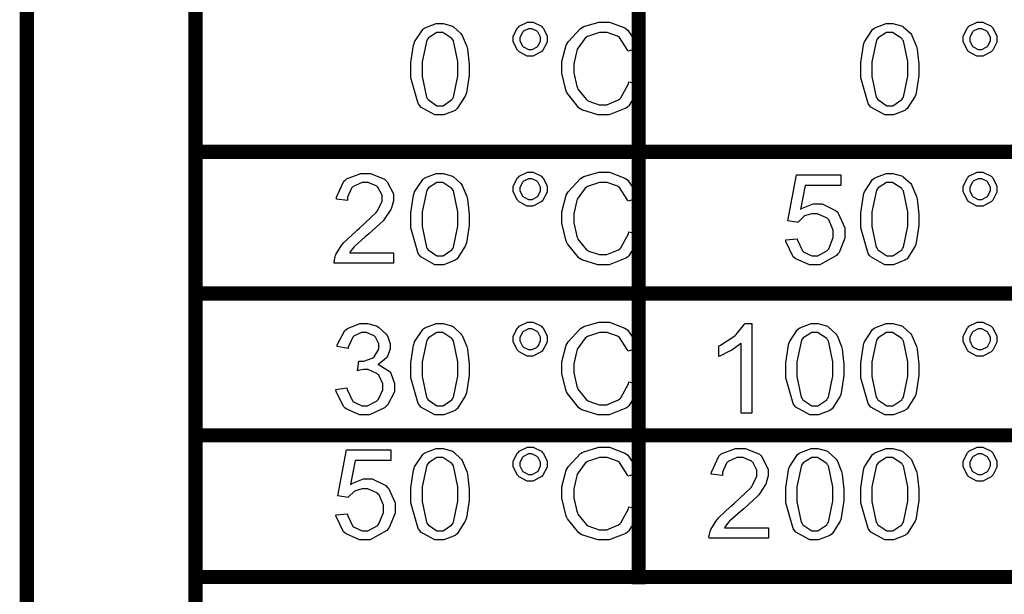
# Model space of a CAD drawing. Units: millimetres. Extents: x 0 to 420, y 0 to 297.
# Drawn here: x 261 to 275, y 187 to 195 of the extents above; entities that cross this region are included whole.
import ezdxf

# ---------------------------------------------------------------- set-up
doc = ezdxf.new("R2010")
doc.units = ezdxf.units.MM

msp = doc.modelspace()

# ---------------------------------------------------------------- linework, layer by layer
at = {"color": 0, "const_width": 0.2}
for points in [[(261.078, 163.328), (261.078, 163.429), (261.078, 165.429), (261.078, 167.43), (261.078, 169.429), (261.078, 171.428), (261.078, 203.429), (261.078, 205.429), (261.078, 207.428), (261.078, 207.529)], [(263.459, 185.429), (263.459, 187.429), (263.459, 189.428), (263.459, 191.429), (263.459, 193.429), (263.459, 195.428), (263.459, 197.429), (263.459, 199.429), (263.459, 201.428), (263.459, 203.429), (263.459, 205.429), (263.459, 207.428), (263.459, 207.529)], [(269.717, 187.328), (269.717, 187.429), (269.717, 189.428), (269.717, 191.429), (269.717, 193.429), (269.717, 195.428), (269.717, 197.429), (269.717, 199.429), (269.717, 201.428), (269.717, 201.529)], [(263.36, 193.429), (263.459, 193.429), (269.717, 193.429), (276.246, 193.429), (282.914, 193.429), (289.74, 193.429), (289.841, 193.429)], [(263.36, 191.429), (263.459, 191.429), (269.717, 191.429), (276.246, 191.429), (282.914, 191.429), (289.74, 191.429), (289.841, 191.429)], [(263.36, 189.428), (263.459, 189.428), (269.717, 189.428), (276.246, 189.428), (282.914, 189.428), (289.74, 189.428), (289.841, 189.428)], [(263.36, 187.429), (263.459, 187.429), (269.717, 187.429), (269.818, 187.429)], [(269.618, 187.429), (269.717, 187.429), (276.246, 187.429), (282.914, 187.429), (289.74, 187.429), (289.841, 187.429)]]:
    msp.add_lwpolyline(points, dxfattribs=at)
at = {"color": 0}
for points in [[(266.501, 194.596), (266.501, 194.687), (266.538, 194.935), (266.546, 194.957), (266.553, 194.98), (266.668, 195.157), (266.684, 195.168), (266.698, 195.18), (266.858, 195.241), (266.911, 195.241), (266.956, 195.241), (267.075, 195.208), (267.089, 195.201), (267.102, 195.194), (267.208, 195.096), (267.216, 195.083), (267.224, 195.07), (267.289, 194.914), (267.295, 194.895), (267.299, 194.877), (267.322, 194.666), (267.322, 194.596), (267.322, 194.507), (267.284, 194.261), (267.277, 194.238), (267.268, 194.216), (267.155, 194.038), (267.14, 194.025), (267.125, 194.014), (266.964, 193.952), (266.911, 193.952), (266.84, 193.952), (266.643, 194.061), (266.626, 194.082), (266.604, 194.11), (266.501, 194.475), (266.501, 194.596)], [(267.946, 195.019), (267.946, 195.062), (268.006, 195.177), (268.018, 195.188), (268.029, 195.201), (268.145, 195.258), (268.185, 195.258), (268.227, 195.258), (268.343, 195.201), (268.356, 195.188), (268.367, 195.177), (268.424, 195.059), (268.424, 195.019), (268.424, 194.978), (268.365, 194.862), (268.354, 194.85), (268.342, 194.839), (268.224, 194.779), (268.185, 194.779), (268.142, 194.779), (268.029, 194.839), (268.018, 194.85), (268.006, 194.862), (267.946, 194.98), (267.946, 195.019)], [(268.04, 195.019), (268.04, 194.994), (268.074, 194.922), (268.083, 194.916), (268.09, 194.909), (268.161, 194.873), (268.186, 194.873), (268.211, 194.873), (268.281, 194.909), (268.289, 194.916), (268.296, 194.922), (268.331, 194.996), (268.331, 195.019), (268.331, 195.045), (268.296, 195.114), (268.289, 195.121), (268.281, 195.129), (268.21, 195.164), (268.186, 195.164), (268.16, 195.164), (268.09, 195.129), (268.083, 195.121), (268.074, 195.114), (268.04, 195.044), (268.04, 195.019)], [(269.578, 194.415), (269.746, 194.374), (269.736, 194.34), (269.579, 194.078), (269.557, 194.06), (269.534, 194.043), (269.301, 193.952), (269.224, 193.952), (269.139, 193.952), (268.912, 194.022), (268.892, 194.035), (268.87, 194.05), (268.71, 194.25), (268.698, 194.276), (268.688, 194.303), (268.631, 194.537), (268.631, 194.614), (268.631, 194.701), (268.693, 194.934), (268.707, 194.957), (268.719, 194.982), (268.897, 195.169), (268.92, 195.182), (268.944, 195.196), (269.156, 195.258), (269.228, 195.258), (269.306, 195.258), (269.523, 195.176), (269.545, 195.159), (269.565, 195.144), (269.716, 194.92), (269.725, 194.891), (269.562, 194.851), (269.553, 194.874), (269.447, 195.041), (269.433, 195.051), (269.418, 195.062), (269.272, 195.114), (269.224, 195.114), (269.162, 195.114), (268.996, 195.058), (268.98, 195.045), (268.963, 195.034), (268.85, 194.877), (268.845, 194.856), (268.838, 194.837), (268.803, 194.672), (268.803, 194.615), (268.803, 194.545), (268.844, 194.355), (268.852, 194.334), (268.859, 194.315), (268.98, 194.165), (268.996, 194.155), (269.011, 194.145), (269.16, 194.094), (269.21, 194.094), (269.269, 194.094), (269.432, 194.163), (269.448, 194.176), (269.463, 194.189), (269.572, 194.389), (269.578, 194.415)], [(272.851, 194.596), (272.851, 194.687), (272.888, 194.935), (272.896, 194.957), (272.903, 194.98), (273.018, 195.157), (273.034, 195.168), (273.048, 195.18), (273.208, 195.241), (273.261, 195.241), (273.306, 195.241), (273.425, 195.208), (273.439, 195.201), (273.452, 195.194), (273.558, 195.096), (273.566, 195.083), (273.574, 195.07), (273.639, 194.914), (273.645, 194.895), (273.649, 194.877), (273.672, 194.666), (273.672, 194.596), (273.672, 194.507), (273.634, 194.261), (273.627, 194.238), (273.618, 194.216), (273.505, 194.038), (273.49, 194.025), (273.475, 194.014), (273.314, 193.952), (273.261, 193.952), (273.19, 193.952), (272.993, 194.061), (272.976, 194.082), (272.954, 194.11), (272.851, 194.475), (272.851, 194.596)], [(274.296, 195.019), (274.296, 195.062), (274.356, 195.177), (274.368, 195.188), (274.379, 195.201), (274.495, 195.258), (274.535, 195.258), (274.577, 195.258), (274.693, 195.201), (274.706, 195.188), (274.717, 195.177), (274.774, 195.059), (274.774, 195.019), (274.774, 194.978), (274.715, 194.862), (274.704, 194.85), (274.692, 194.839), (274.574, 194.779), (274.535, 194.779), (274.492, 194.779), (274.379, 194.839), (274.368, 194.85), (274.356, 194.862), (274.296, 194.98), (274.296, 195.019)], [(274.39, 195.019), (274.39, 194.994), (274.424, 194.922), (274.433, 194.916), (274.44, 194.909), (274.511, 194.873), (274.536, 194.873), (274.561, 194.873), (274.631, 194.909), (274.639, 194.916), (274.646, 194.922), (274.681, 194.996), (274.681, 195.019), (274.681, 195.045), (274.646, 195.114), (274.639, 195.121), (274.631, 195.129), (274.56, 195.164), (274.536, 195.164), (274.51, 195.164), (274.44, 195.129), (274.433, 195.121), (274.424, 195.114), (274.39, 195.044), (274.39, 195.019)], [(266.659, 194.596), (266.659, 194.493), (266.719, 194.199), (266.731, 194.181), (266.743, 194.165), (266.869, 194.079), (266.911, 194.079), (266.956, 194.079), (267.08, 194.165), (267.092, 194.181), (267.103, 194.199), (267.164, 194.497), (267.164, 194.596), (267.164, 194.701), (267.103, 194.994), (267.092, 195.011), (267.08, 195.029), (266.951, 195.113), (266.91, 195.113), (266.867, 195.113), (266.749, 195.039), (266.739, 195.023), (266.725, 195.004), (266.659, 194.698), (266.659, 194.596)], [(273.009, 194.596), (273.009, 194.493), (273.069, 194.199), (273.081, 194.181), (273.093, 194.165), (273.219, 194.079), (273.261, 194.079), (273.306, 194.079), (273.43, 194.165), (273.442, 194.181), (273.453, 194.199), (273.514, 194.497), (273.514, 194.596), (273.514, 194.701), (273.453, 194.994), (273.442, 195.011), (273.43, 195.029), (273.301, 195.113), (273.26, 195.113), (273.217, 195.113), (273.099, 195.039), (273.089, 195.023), (273.075, 195.004), (273.009, 194.698), (273.009, 194.596)], [(266.256, 192.005), (266.256, 191.856), (265.419, 191.856), (265.418, 191.866), (265.433, 191.956), (265.437, 191.964), (265.442, 191.979), (265.528, 192.118), (265.54, 192.132), (265.551, 192.147), (265.722, 192.306), (265.744, 192.322), (265.777, 192.351), (266.01, 192.575), (266.022, 192.589), (266.034, 192.606), (266.094, 192.734), (266.094, 192.777), (266.094, 192.817), (266.04, 192.923), (266.029, 192.933), (266.019, 192.944), (265.897, 192.996), (265.857, 192.996), (265.812, 192.996), (265.688, 192.94), (265.677, 192.929), (265.664, 192.918), (265.608, 192.788), (265.608, 192.744), (265.449, 192.759), (265.452, 192.79), (265.554, 193.015), (265.572, 193.03), (265.59, 193.047), (265.792, 193.124), (265.86, 193.124), (265.932, 193.124), (266.13, 193.042), (266.148, 193.024), (266.165, 193.007), (266.254, 192.834), (266.254, 192.774), (266.254, 192.737), (266.227, 192.638), (266.222, 192.626), (266.217, 192.613), (266.13, 192.483), (266.119, 192.47), (266.107, 192.457), (265.908, 192.271), (265.881, 192.248), (265.857, 192.229), (265.707, 192.096), (265.701, 192.089), (265.695, 192.083), (265.64, 192.012), (265.637, 192.005), (266.256, 192.005)], [(266.501, 192.48), (266.501, 192.57), (266.538, 192.819), (266.546, 192.84), (266.553, 192.864), (266.668, 193.04), (266.684, 193.051), (266.698, 193.064), (266.858, 193.124), (266.911, 193.124), (266.956, 193.124), (267.075, 193.091), (267.089, 193.084), (267.102, 193.077), (267.208, 192.98), (267.216, 192.966), (267.224, 192.953), (267.289, 192.798), (267.295, 192.778), (267.299, 192.761), (267.322, 192.55), (267.322, 192.48), (267.322, 192.39), (267.284, 192.144), (267.277, 192.121), (267.268, 192.099), (267.155, 191.921), (267.14, 191.909), (267.125, 191.898), (266.964, 191.836), (266.911, 191.836), (266.84, 191.836), (266.643, 191.945), (266.626, 191.965), (266.604, 191.993), (266.501, 192.358), (266.501, 192.48)], [(267.946, 192.902), (267.946, 192.945), (268.006, 193.061), (268.018, 193.072), (268.029, 193.084), (268.145, 193.141), (268.185, 193.141), (268.227, 193.141), (268.343, 193.084), (268.356, 193.072), (268.367, 193.061), (268.424, 192.942), (268.424, 192.902), (268.424, 192.861), (268.365, 192.745), (268.354, 192.733), (268.342, 192.722), (268.224, 192.663), (268.185, 192.663), (268.142, 192.663), (268.029, 192.722), (268.018, 192.733), (268.006, 192.745), (267.946, 192.864), (267.946, 192.902)], [(269.578, 192.299), (269.746, 192.258), (269.736, 192.223), (269.579, 191.961), (269.557, 191.943), (269.534, 191.927), (269.301, 191.836), (269.224, 191.836), (269.139, 191.836), (268.912, 191.905), (268.892, 191.919), (268.87, 191.934), (268.71, 192.133), (268.698, 192.159), (268.688, 192.186), (268.631, 192.42), (268.631, 192.497), (268.631, 192.584), (268.693, 192.817), (268.707, 192.84), (268.719, 192.865), (268.897, 193.053), (268.92, 193.065), (268.944, 193.079), (269.156, 193.141), (269.228, 193.141), (269.306, 193.141), (269.523, 193.059), (269.545, 193.043), (269.565, 193.028), (269.716, 192.803), (269.725, 192.774), (269.562, 192.734), (269.553, 192.758), (269.447, 192.924), (269.433, 192.934), (269.418, 192.945), (269.272, 192.997), (269.224, 192.997), (269.162, 192.997), (268.996, 192.941), (268.98, 192.929), (268.963, 192.918), (268.85, 192.761), (268.845, 192.74), (268.838, 192.721), (268.803, 192.555), (268.803, 192.499), (268.803, 192.428), (268.844, 192.238), (268.852, 192.217), (268.859, 192.198), (268.98, 192.048), (268.996, 192.039), (269.011, 192.029), (269.16, 191.978), (269.21, 191.978), (269.269, 191.978), (269.432, 192.047), (269.448, 192.059), (269.463, 192.073), (269.572, 192.273), (269.578, 192.299)], [(271.792, 192.188), (271.955, 192.201), (271.958, 192.182), (272.027, 192.033), (272.038, 192.022), (272.049, 192.012), (272.161, 191.963), (272.197, 191.963), (272.244, 191.963), (272.374, 192.033), (272.388, 192.047), (272.4, 192.062), (272.464, 192.219), (272.464, 192.271), (272.464, 192.324), (272.403, 192.468), (272.39, 192.481), (272.378, 192.495), (272.242, 192.556), (272.196, 192.556), (272.162, 192.556), (272.069, 192.529), (272.06, 192.524), (272.05, 192.518), (271.972, 192.443), (271.966, 192.434), (271.82, 192.454), (271.943, 193.104), (272.568, 193.104), (272.568, 192.955), (272.065, 192.955), (271.999, 192.614), (272.017, 192.628), (272.181, 192.694), (272.236, 192.694), (272.305, 192.694), (272.497, 192.599), (272.516, 192.58), (272.534, 192.562), (272.627, 192.355), (272.627, 192.285), (272.627, 192.212), (272.545, 192.01), (272.53, 191.989), (272.509, 191.964), (272.275, 191.836), (272.197, 191.836), (272.127, 191.836), (271.936, 191.917), (271.918, 191.932), (271.899, 191.949), (271.794, 192.162), (271.792, 192.188)], [(272.851, 192.48), (272.851, 192.57), (272.888, 192.819), (272.896, 192.84), (272.903, 192.864), (273.018, 193.04), (273.034, 193.051), (273.048, 193.064), (273.208, 193.124), (273.261, 193.124), (273.306, 193.124), (273.425, 193.091), (273.439, 193.084), (273.452, 193.077), (273.558, 192.98), (273.566, 192.966), (273.574, 192.953), (273.639, 192.798), (273.645, 192.778), (273.649, 192.761), (273.672, 192.55), (273.672, 192.48), (273.672, 192.39), (273.634, 192.144), (273.627, 192.121), (273.618, 192.099), (273.505, 191.921), (273.49, 191.909), (273.475, 191.898), (273.314, 191.836), (273.261, 191.836), (273.19, 191.836), (272.993, 191.945), (272.976, 191.965), (272.954, 191.993), (272.851, 192.358), (272.851, 192.48)], [(274.296, 192.902), (274.296, 192.945), (274.356, 193.061), (274.368, 193.072), (274.379, 193.084), (274.495, 193.141), (274.535, 193.141), (274.577, 193.141), (274.693, 193.084), (274.706, 193.072), (274.717, 193.061), (274.774, 192.942), (274.774, 192.902), (274.774, 192.861), (274.715, 192.745), (274.704, 192.733), (274.692, 192.722), (274.574, 192.663), (274.535, 192.663), (274.492, 192.663), (274.379, 192.722), (274.368, 192.733), (274.356, 192.745), (274.296, 192.864), (274.296, 192.902)], [(266.659, 192.48), (266.659, 192.376), (266.719, 192.083), (266.731, 192.065), (266.743, 192.048), (266.869, 191.963), (266.911, 191.963), (266.956, 191.963), (267.08, 192.048), (267.092, 192.065), (267.103, 192.083), (267.164, 192.38), (267.164, 192.48), (267.164, 192.584), (267.103, 192.878), (267.092, 192.894), (267.08, 192.912), (266.951, 192.996), (266.91, 192.996), (266.867, 192.996), (266.749, 192.922), (266.739, 192.907), (266.725, 192.887), (266.659, 192.581), (266.659, 192.48)], [(268.04, 192.902), (268.04, 192.878), (268.074, 192.806), (268.083, 192.799), (268.09, 192.792), (268.161, 192.756), (268.186, 192.756), (268.211, 192.756), (268.281, 192.792), (268.289, 192.799), (268.296, 192.806), (268.331, 192.879), (268.331, 192.902), (268.331, 192.929), (268.296, 192.997), (268.289, 193.005), (268.281, 193.013), (268.21, 193.047), (268.186, 193.047), (268.16, 193.047), (268.09, 193.013), (268.083, 193.005), (268.074, 192.997), (268.04, 192.927), (268.04, 192.902)], [(273.009, 192.48), (273.009, 192.376), (273.069, 192.083), (273.081, 192.065), (273.093, 192.048), (273.219, 191.963), (273.261, 191.963), (273.306, 191.963), (273.43, 192.048), (273.442, 192.065), (273.453, 192.083), (273.514, 192.38), (273.514, 192.48), (273.514, 192.584), (273.453, 192.878), (273.442, 192.894), (273.43, 192.912), (273.301, 192.996), (273.26, 192.996), (273.217, 192.996), (273.099, 192.922), (273.089, 192.907), (273.075, 192.887), (273.009, 192.581), (273.009, 192.48)], [(274.39, 192.902), (274.39, 192.878), (274.424, 192.806), (274.433, 192.799), (274.44, 192.792), (274.511, 192.756), (274.536, 192.756), (274.561, 192.756), (274.631, 192.792), (274.639, 192.799), (274.646, 192.806), (274.681, 192.879), (274.681, 192.902), (274.681, 192.929), (274.646, 192.997), (274.639, 193.005), (274.631, 193.013), (274.56, 193.047), (274.536, 193.047), (274.51, 193.047), (274.44, 193.013), (274.433, 193.005), (274.424, 192.997), (274.39, 192.927), (274.39, 192.902)], [(265.442, 190.075), (265.597, 190.097), (265.601, 190.075), (265.677, 189.915), (265.688, 189.905), (265.699, 189.895), (265.807, 189.847), (265.845, 189.847), (265.89, 189.847), (266.017, 189.911), (266.031, 189.923), (266.043, 189.937), (266.105, 190.069), (266.105, 190.112), (266.105, 190.156), (266.046, 190.277), (266.035, 190.289), (266.022, 190.301), (265.899, 190.357), (265.859, 190.357), (265.831, 190.357), (265.758, 190.343), (265.748, 190.339), (265.765, 190.476), (265.768, 190.476), (265.791, 190.473), (265.791, 190.473), (265.835, 190.473), (265.955, 190.517), (265.969, 190.525), (265.981, 190.535), (266.049, 190.646), (266.049, 190.684), (266.049, 190.72), (266, 190.816), (265.991, 190.824), (265.981, 190.834), (265.876, 190.881), (265.842, 190.881), (265.803, 190.881), (265.7, 190.834), (265.69, 190.824), (265.679, 190.815), (265.616, 190.672), (265.613, 190.652), (265.458, 190.68), (265.462, 190.706), (265.569, 190.909), (265.587, 190.922), (265.604, 190.937), (265.78, 191.008), (265.839, 191.008), (265.886, 191.008), (266.013, 190.972), (266.028, 190.964), (266.042, 190.957), (266.154, 190.856), (266.162, 190.844), (266.169, 190.831), (266.207, 190.718), (266.207, 190.68), (266.207, 190.644), (266.17, 190.545), (266.163, 190.532), (266.156, 190.521), (266.047, 190.433), (266.034, 190.426), (266.052, 190.422), (266.196, 190.332), (266.207, 190.319), (266.217, 190.305), (266.269, 190.162), (266.269, 190.113), (266.269, 190.044), (266.169, 189.853), (266.149, 189.834), (266.129, 189.816), (265.915, 189.719), (265.845, 189.719), (265.774, 189.719), (265.586, 189.802), (265.568, 189.817), (265.549, 189.835), (265.444, 190.048), (265.442, 190.075)], [(266.501, 190.363), (266.501, 190.454), (266.538, 190.702), (266.546, 190.724), (266.553, 190.747), (266.668, 190.924), (266.684, 190.935), (266.698, 190.947), (266.858, 191.008), (266.911, 191.008), (266.956, 191.008), (267.075, 190.975), (267.089, 190.967), (267.102, 190.961), (267.208, 190.863), (267.216, 190.849), (267.224, 190.837), (267.289, 190.681), (267.295, 190.662), (267.299, 190.644), (267.322, 190.433), (267.322, 190.363), (267.322, 190.273), (267.284, 190.028), (267.277, 190.005), (267.268, 189.982), (267.155, 189.805), (267.14, 189.792), (267.125, 189.781), (266.964, 189.719), (266.911, 189.719), (266.84, 189.719), (266.643, 189.828), (266.626, 189.849), (266.604, 189.876), (266.501, 190.242), (266.501, 190.363)], [(267.946, 190.786), (267.946, 190.829), (268.006, 190.944), (268.018, 190.955), (268.029, 190.967), (268.145, 191.024), (268.185, 191.024), (268.227, 191.024), (268.343, 190.967), (268.356, 190.955), (268.367, 190.944), (268.424, 190.826), (268.424, 190.786), (268.424, 190.744), (268.365, 190.629), (268.354, 190.616), (268.342, 190.605), (268.224, 190.546), (268.185, 190.546), (268.142, 190.546), (268.029, 190.605), (268.018, 190.616), (268.006, 190.629), (267.946, 190.747), (267.946, 190.786)], [(269.578, 190.182), (269.746, 190.141), (269.736, 190.106), (269.579, 189.845), (269.557, 189.827), (269.534, 189.81), (269.301, 189.719), (269.224, 189.719), (269.139, 189.719), (268.912, 189.788), (268.892, 189.802), (268.87, 189.817), (268.71, 190.017), (268.698, 190.043), (268.688, 190.069), (268.631, 190.303), (268.631, 190.38), (268.631, 190.468), (268.693, 190.7), (268.707, 190.724), (268.719, 190.748), (268.897, 190.936), (268.92, 190.948), (268.944, 190.962), (269.156, 191.024), (269.228, 191.024), (269.306, 191.024), (269.523, 190.943), (269.545, 190.926), (269.565, 190.911), (269.716, 190.687), (269.725, 190.658), (269.562, 190.617), (269.553, 190.641), (269.447, 190.808), (269.433, 190.818), (269.418, 190.829), (269.272, 190.881), (269.224, 190.881), (269.162, 190.881), (268.996, 190.824), (268.98, 190.812), (268.963, 190.801), (268.85, 190.644), (268.845, 190.623), (268.838, 190.604), (268.803, 190.438), (268.803, 190.382), (268.803, 190.312), (268.844, 190.122), (268.852, 190.101), (268.859, 190.082), (268.98, 189.931), (268.996, 189.922), (269.011, 189.912), (269.16, 189.861), (269.21, 189.861), (269.269, 189.861), (269.432, 189.93), (269.448, 189.942), (269.463, 189.956), (269.572, 190.156), (269.578, 190.182)], [(271.315, 189.74), (271.161, 189.74), (271.161, 190.728), (271.152, 190.72), (271.029, 190.631), (271.014, 190.622), (270.997, 190.614), (270.861, 190.546), (270.85, 190.541), (270.85, 190.691), (270.871, 190.702), (271.061, 190.824), (271.077, 190.838), (271.094, 190.853), (271.208, 190.995), (271.215, 191.008), (271.315, 191.008), (271.315, 189.74)], [(271.792, 190.363), (271.792, 190.454), (271.83, 190.702), (271.838, 190.724), (271.845, 190.747), (271.959, 190.924), (271.976, 190.935), (271.99, 190.947), (272.15, 191.008), (272.203, 191.008), (272.247, 191.008), (272.367, 190.975), (272.381, 190.967), (272.393, 190.961), (272.499, 190.863), (272.507, 190.849), (272.516, 190.837), (272.581, 190.681), (272.586, 190.662), (272.591, 190.644), (272.614, 190.433), (272.614, 190.363), (272.614, 190.273), (272.575, 190.028), (272.568, 190.005), (272.56, 189.982), (272.447, 189.805), (272.432, 189.792), (272.417, 189.781), (272.255, 189.719), (272.203, 189.719), (272.132, 189.719), (271.934, 189.828), (271.918, 189.849), (271.896, 189.876), (271.792, 190.242), (271.792, 190.363)], [(272.851, 190.363), (272.851, 190.454), (272.888, 190.702), (272.896, 190.724), (272.903, 190.747), (273.018, 190.924), (273.034, 190.935), (273.048, 190.947), (273.208, 191.008), (273.261, 191.008), (273.306, 191.008), (273.425, 190.975), (273.439, 190.967), (273.452, 190.961), (273.558, 190.863), (273.566, 190.849), (273.574, 190.837), (273.639, 190.681), (273.645, 190.662), (273.649, 190.644), (273.672, 190.433), (273.672, 190.363), (273.672, 190.273), (273.634, 190.028), (273.627, 190.005), (273.618, 189.982), (273.505, 189.805), (273.49, 189.792), (273.475, 189.781), (273.314, 189.719), (273.261, 189.719), (273.19, 189.719), (272.993, 189.828), (272.976, 189.849), (272.954, 189.876), (272.851, 190.242), (272.851, 190.363)], [(274.296, 190.786), (274.296, 190.829), (274.356, 190.944), (274.368, 190.955), (274.379, 190.967), (274.495, 191.024), (274.535, 191.024), (274.577, 191.024), (274.693, 190.967), (274.706, 190.955), (274.717, 190.944), (274.774, 190.826), (274.774, 190.786), (274.774, 190.744), (274.715, 190.629), (274.704, 190.616), (274.692, 190.605), (274.574, 190.546), (274.535, 190.546), (274.492, 190.546), (274.379, 190.605), (274.368, 190.616), (274.356, 190.629), (274.296, 190.747), (274.296, 190.786)], [(266.659, 190.363), (266.659, 190.26), (266.719, 189.966), (266.731, 189.948), (266.743, 189.931), (266.869, 189.846), (266.911, 189.846), (266.956, 189.846), (267.08, 189.931), (267.092, 189.948), (267.103, 189.966), (267.164, 190.263), (267.164, 190.363), (267.164, 190.468), (267.103, 190.761), (267.092, 190.777), (267.08, 190.795), (266.951, 190.879), (266.91, 190.879), (266.867, 190.879), (266.749, 190.805), (266.739, 190.79), (266.725, 190.771), (266.659, 190.465), (266.659, 190.363)], [(268.04, 190.786), (268.04, 190.761), (268.074, 190.689), (268.083, 190.682), (268.09, 190.675), (268.161, 190.64), (268.186, 190.64), (268.211, 190.64), (268.281, 190.675), (268.289, 190.682), (268.296, 190.689), (268.331, 190.762), (268.331, 190.786), (268.331, 190.812), (268.296, 190.881), (268.289, 190.888), (268.281, 190.896), (268.21, 190.93), (268.186, 190.93), (268.16, 190.93), (268.09, 190.896), (268.083, 190.888), (268.074, 190.881), (268.04, 190.81), (268.04, 190.786)], [(271.951, 190.363), (271.951, 190.26), (272.01, 189.966), (272.023, 189.948), (272.035, 189.931), (272.161, 189.846), (272.203, 189.846), (272.247, 189.846), (272.371, 189.931), (272.384, 189.948), (272.395, 189.966), (272.455, 190.263), (272.455, 190.363), (272.455, 190.468), (272.395, 190.761), (272.384, 190.777), (272.371, 190.795), (272.243, 190.879), (272.202, 190.879), (272.159, 190.879), (272.04, 190.805), (272.031, 190.79), (272.017, 190.771), (271.951, 190.465), (271.951, 190.363)], [(273.009, 190.363), (273.009, 190.26), (273.069, 189.966), (273.081, 189.948), (273.093, 189.931), (273.219, 189.846), (273.261, 189.846), (273.306, 189.846), (273.43, 189.931), (273.442, 189.948), (273.453, 189.966), (273.514, 190.263), (273.514, 190.363), (273.514, 190.468), (273.453, 190.761), (273.442, 190.777), (273.43, 190.795), (273.301, 190.879), (273.26, 190.879), (273.217, 190.879), (273.099, 190.805), (273.089, 190.79), (273.075, 190.771), (273.009, 190.465), (273.009, 190.363)], [(274.39, 190.786), (274.39, 190.761), (274.424, 190.689), (274.433, 190.682), (274.44, 190.675), (274.511, 190.64), (274.536, 190.64), (274.561, 190.64), (274.631, 190.675), (274.639, 190.682), (274.646, 190.689), (274.681, 190.762), (274.681, 190.786), (274.681, 190.812), (274.646, 190.881), (274.639, 190.888), (274.631, 190.896), (274.56, 190.93), (274.536, 190.93), (274.51, 190.93), (274.44, 190.896), (274.433, 190.888), (274.424, 190.881), (274.39, 190.81), (274.39, 190.786)], [(265.442, 188.308), (265.605, 188.321), (265.608, 188.301), (265.677, 188.152), (265.688, 188.141), (265.699, 188.132), (265.811, 188.082), (265.847, 188.082), (265.894, 188.082), (266.024, 188.152), (266.038, 188.166), (266.05, 188.181), (266.114, 188.338), (266.114, 188.391), (266.114, 188.443), (266.053, 188.588), (266.04, 188.6), (266.028, 188.614), (265.892, 188.676), (265.846, 188.676), (265.812, 188.676), (265.719, 188.648), (265.71, 188.643), (265.7, 188.638), (265.622, 188.563), (265.616, 188.553), (265.47, 188.574), (265.593, 189.223), (266.218, 189.223), (266.218, 189.074), (265.715, 189.074), (265.649, 188.734), (265.667, 188.748), (265.831, 188.814), (265.886, 188.814), (265.955, 188.814), (266.147, 188.719), (266.166, 188.699), (266.184, 188.681), (266.277, 188.475), (266.277, 188.405), (266.277, 188.331), (266.195, 188.129), (266.18, 188.108), (266.159, 188.084), (265.925, 187.955), (265.847, 187.955), (265.777, 187.955), (265.586, 188.037), (265.568, 188.052), (265.549, 188.068), (265.444, 188.282), (265.442, 188.308)], [(266.501, 188.599), (266.501, 188.69), (266.538, 188.938), (266.546, 188.96), (266.553, 188.983), (266.668, 189.159), (266.684, 189.171), (266.698, 189.183), (266.858, 189.244), (266.911, 189.244), (266.956, 189.244), (267.075, 189.211), (267.089, 189.204), (267.102, 189.197), (267.208, 189.099), (267.216, 189.086), (267.224, 189.073), (267.289, 188.917), (267.295, 188.898), (267.299, 188.88), (267.322, 188.669), (267.322, 188.599), (267.322, 188.509), (267.284, 188.264), (267.277, 188.241), (267.268, 188.219), (267.155, 188.041), (267.14, 188.028), (267.125, 188.017), (266.964, 187.955), (266.911, 187.955), (266.84, 187.955), (266.643, 188.064), (266.626, 188.085), (266.604, 188.112), (266.501, 188.477), (266.501, 188.599)], [(267.946, 189.022), (267.946, 189.065), (268.006, 189.18), (268.018, 189.191), (268.029, 189.204), (268.145, 189.26), (268.185, 189.26), (268.227, 189.26), (268.343, 189.204), (268.356, 189.191), (268.367, 189.18), (268.424, 189.062), (268.424, 189.022), (268.424, 188.981), (268.365, 188.865), (268.354, 188.852), (268.342, 188.841), (268.224, 188.782), (268.185, 188.782), (268.142, 188.782), (268.029, 188.841), (268.018, 188.852), (268.006, 188.865), (267.946, 188.983), (267.946, 189.022)], [(269.578, 188.418), (269.746, 188.377), (269.736, 188.343), (269.579, 188.081), (269.557, 188.063), (269.534, 188.046), (269.301, 187.955), (269.224, 187.955), (269.139, 187.955), (268.912, 188.024), (268.892, 188.038), (268.87, 188.053), (268.71, 188.253), (268.698, 188.279), (268.688, 188.306), (268.631, 188.54), (268.631, 188.617), (268.631, 188.704), (268.693, 188.936), (268.707, 188.96), (268.719, 188.984), (268.897, 189.172), (268.92, 189.185), (268.944, 189.198), (269.156, 189.26), (269.228, 189.26), (269.306, 189.26), (269.523, 189.179), (269.545, 189.162), (269.565, 189.147), (269.716, 188.923), (269.725, 188.894), (269.562, 188.854), (269.553, 188.877), (269.447, 189.044), (269.433, 189.054), (269.418, 189.065), (269.272, 189.117), (269.224, 189.117), (269.162, 189.117), (268.996, 189.06), (268.98, 189.048), (268.963, 189.037), (268.85, 188.88), (268.845, 188.859), (268.838, 188.84), (268.803, 188.674), (268.803, 188.618), (268.803, 188.548), (268.844, 188.358), (268.852, 188.337), (268.859, 188.318), (268.98, 188.168), (268.996, 188.158), (269.011, 188.148), (269.16, 188.097), (269.21, 188.097), (269.269, 188.097), (269.432, 188.166), (269.448, 188.179), (269.463, 188.192), (269.572, 188.392), (269.578, 188.418)], [(271.547, 188.125), (271.547, 187.976), (270.711, 187.976), (270.709, 187.985), (270.725, 188.075), (270.728, 188.084), (270.734, 188.099), (270.819, 188.238), (270.832, 188.251), (270.843, 188.267), (271.014, 188.425), (271.036, 188.442), (271.069, 188.471), (271.302, 188.694), (271.314, 188.709), (271.325, 188.726), (271.386, 188.854), (271.386, 188.896), (271.386, 188.936), (271.332, 189.042), (271.321, 189.052), (271.31, 189.063), (271.189, 189.116), (271.149, 189.116), (271.103, 189.116), (270.979, 189.059), (270.968, 189.048), (270.956, 189.037), (270.9, 188.908), (270.9, 188.864), (270.741, 188.879), (270.744, 188.909), (270.846, 189.135), (270.864, 189.15), (270.882, 189.167), (271.084, 189.244), (271.152, 189.244), (271.223, 189.244), (271.422, 189.161), (271.44, 189.143), (271.456, 189.127), (271.546, 188.953), (271.546, 188.894), (271.546, 188.856), (271.518, 188.757), (271.514, 188.745), (271.508, 188.733), (271.422, 188.603), (271.411, 188.589), (271.399, 188.577), (271.2, 188.391), (271.172, 188.367), (271.149, 188.348), (270.999, 188.216), (270.993, 188.209), (270.986, 188.202), (270.931, 188.132), (270.929, 188.125), (271.547, 188.125)], [(271.792, 188.599), (271.792, 188.69), (271.83, 188.938), (271.838, 188.96), (271.845, 188.983), (271.959, 189.159), (271.976, 189.171), (271.99, 189.183), (272.15, 189.244), (272.203, 189.244), (272.247, 189.244), (272.367, 189.211), (272.381, 189.204), (272.393, 189.197), (272.499, 189.099), (272.507, 189.086), (272.516, 189.073), (272.581, 188.917), (272.586, 188.898), (272.591, 188.88), (272.614, 188.669), (272.614, 188.599), (272.614, 188.509), (272.575, 188.264), (272.568, 188.241), (272.56, 188.219), (272.447, 188.041), (272.432, 188.028), (272.417, 188.017), (272.255, 187.955), (272.203, 187.955), (272.132, 187.955), (271.934, 188.064), (271.918, 188.085), (271.896, 188.112), (271.792, 188.477), (271.792, 188.599)], [(272.851, 188.599), (272.851, 188.69), (272.888, 188.938), (272.896, 188.96), (272.903, 188.983), (273.018, 189.159), (273.034, 189.171), (273.048, 189.183), (273.208, 189.244), (273.261, 189.244), (273.306, 189.244), (273.425, 189.211), (273.439, 189.204), (273.452, 189.197), (273.558, 189.099), (273.566, 189.086), (273.574, 189.073), (273.639, 188.917), (273.645, 188.898), (273.649, 188.88), (273.672, 188.669), (273.672, 188.599), (273.672, 188.509), (273.634, 188.264), (273.627, 188.241), (273.618, 188.219), (273.505, 188.041), (273.49, 188.028), (273.475, 188.017), (273.314, 187.955), (273.261, 187.955), (273.19, 187.955), (272.993, 188.064), (272.976, 188.085), (272.954, 188.112), (272.851, 188.477), (272.851, 188.599)], [(274.296, 189.022), (274.296, 189.065), (274.356, 189.18), (274.368, 189.191), (274.379, 189.204), (274.495, 189.26), (274.535, 189.26), (274.577, 189.26), (274.693, 189.204), (274.706, 189.191), (274.717, 189.18), (274.774, 189.062), (274.774, 189.022), (274.774, 188.981), (274.715, 188.865), (274.704, 188.852), (274.692, 188.841), (274.574, 188.782), (274.535, 188.782), (274.492, 188.782), (274.379, 188.841), (274.368, 188.852), (274.356, 188.865), (274.296, 188.983), (274.296, 189.022)], [(266.659, 188.599), (266.659, 188.496), (266.719, 188.202), (266.731, 188.184), (266.743, 188.168), (266.869, 188.082), (266.911, 188.082), (266.956, 188.082), (267.08, 188.168), (267.092, 188.184), (267.103, 188.202), (267.164, 188.5), (267.164, 188.599), (267.164, 188.704), (267.103, 188.997), (267.092, 189.013), (267.08, 189.031), (266.951, 189.116), (266.91, 189.116), (266.867, 189.116), (266.749, 189.041), (266.739, 189.026), (266.725, 189.007), (266.659, 188.701), (266.659, 188.599)], [(268.04, 189.022), (268.04, 188.997), (268.074, 188.925), (268.083, 188.919), (268.09, 188.912), (268.161, 188.876), (268.186, 188.876), (268.211, 188.876), (268.281, 188.912), (268.289, 188.919), (268.296, 188.925), (268.331, 188.998), (268.331, 189.022), (268.331, 189.048), (268.296, 189.117), (268.289, 189.124), (268.281, 189.132), (268.21, 189.167), (268.186, 189.167), (268.16, 189.167), (268.09, 189.132), (268.083, 189.124), (268.074, 189.117), (268.04, 189.047), (268.04, 189.022)], [(271.951, 188.599), (271.951, 188.496), (272.01, 188.202), (272.023, 188.184), (272.035, 188.168), (272.161, 188.082), (272.203, 188.082), (272.247, 188.082), (272.371, 188.168), (272.384, 188.184), (272.395, 188.202), (272.455, 188.5), (272.455, 188.599), (272.455, 188.704), (272.395, 188.997), (272.384, 189.013), (272.371, 189.031), (272.243, 189.116), (272.202, 189.116), (272.159, 189.116), (272.04, 189.041), (272.031, 189.026), (272.017, 189.007), (271.951, 188.701), (271.951, 188.599)], [(273.009, 188.599), (273.009, 188.496), (273.069, 188.202), (273.081, 188.184), (273.093, 188.168), (273.219, 188.082), (273.261, 188.082), (273.306, 188.082), (273.43, 188.168), (273.442, 188.184), (273.453, 188.202), (273.514, 188.5), (273.514, 188.599), (273.514, 188.704), (273.453, 188.997), (273.442, 189.013), (273.43, 189.031), (273.301, 189.116), (273.26, 189.116), (273.217, 189.116), (273.099, 189.041), (273.089, 189.026), (273.075, 189.007), (273.009, 188.701), (273.009, 188.599)], [(274.39, 189.022), (274.39, 188.997), (274.424, 188.925), (274.433, 188.919), (274.44, 188.912), (274.511, 188.876), (274.536, 188.876), (274.561, 188.876), (274.631, 188.912), (274.639, 188.919), (274.646, 188.925), (274.681, 188.998), (274.681, 189.022), (274.681, 189.048), (274.646, 189.117), (274.639, 189.124), (274.631, 189.132), (274.56, 189.167), (274.536, 189.167), (274.51, 189.167), (274.44, 189.132), (274.433, 189.124), (274.424, 189.117), (274.39, 189.047), (274.39, 189.022)]]:
    msp.add_lwpolyline(points, close=True, dxfattribs=at)

doc.saveas('drawing.dxf')
